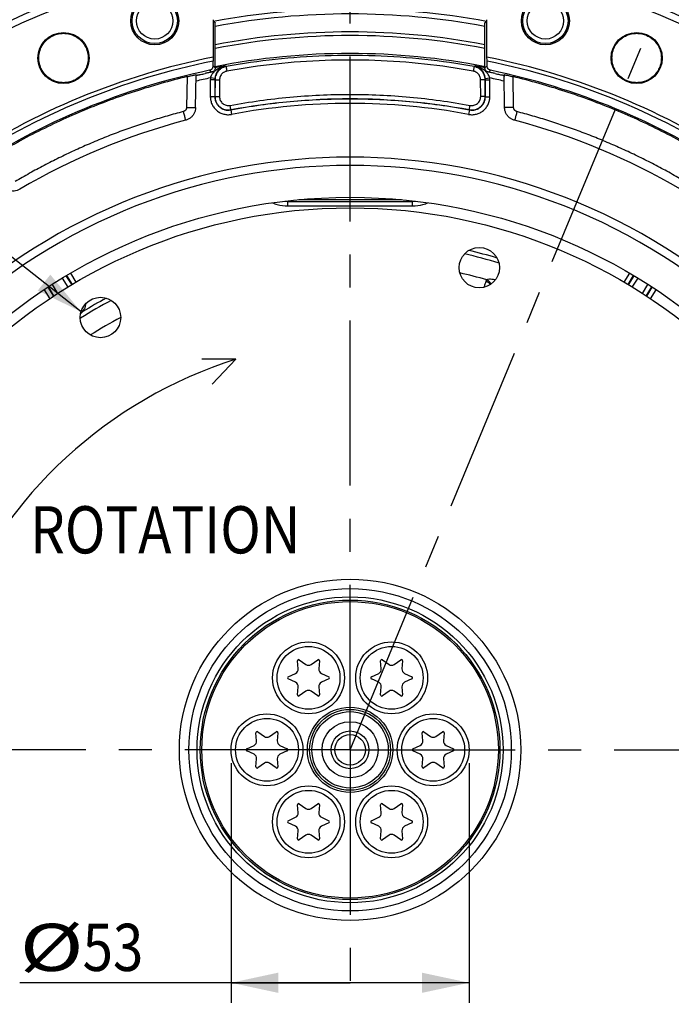
# Model space of a CAD drawing. Units: millimetres. Extents: x 0 to 1782, y 0 to 1260.
# Drawn here: x 1298 to 1443, y 767 to 986 of the extents above; entities that cross this region are included whole.
import ezdxf

# ---------------------------------------------------------------- set-up
doc = ezdxf.new("R2010")
doc.units = ezdxf.units.MM
doc.header["$LTSCALE"] = 98.01
doc.linetypes.add('CENTER', pattern=[0.6, 0.375, -0.075, 0.075, -0.075])
doc.layers.get('0').update_dxf_attribs({"linetype": 'CONTINUOUS'})
doc.layers.add('DEFAULT_1', color=7, linetype='CENTER')
doc.styles.get("Standard").update_dxf_attribs({"font": 'txt', "width": 0.85})
doc.styles.add('TEXTSTYLE_2', font='txt', dxfattribs={"width": 0.6})
doc.dimstyles.new('DIMSTYLE_3', dxfattribs={"dimtxt": 10.5, "dimasz": 10.5, "dimexe": 0.18, "dimexo": 0.0625, "dimgap": 0.09, "dimtad": 1, "dimdec": 4, "dimdsep": 46, "dimtxsty": 'Standard', "dimblk": '_FILLED', "dimblk1": '_FILLED', "dimblk2": '_FILLED', "dimcen": 0.09, "dimclrt": 5, "dimadec": 0, "dimazin": 0, "dimtp": 0.0001, "dimtm": 0.0001, "dimtfac": 1, "dimtdec": 4, "dimtofl": 0, "dimtmove": 0, "dimatfit": 3, "dimldrblk": '_FILLED', "dimfxl": 0, "dimtolj": 1, "dimarcsym": 0})
doc.dimstyles.new('DIMSTYLE_7', dxfattribs={"dimtxt": 10.5, "dimasz": 10.5, "dimexe": 0.18, "dimexo": 0.0625, "dimgap": 0.09, "dimtad": 1, "dimtih": 1, "dimtoh": 1, "dimdec": 4, "dimdsep": 46, "dimtxsty": 'Standard', "dimblk": '_FILLED', "dimblk1": '_FILLED', "dimblk2": '_FILLED', "dimcen": 0.09, "dimclrt": 5, "dimadec": 0, "dimazin": 0, "dimtol": 1, "dimtm": 0.127, "dimtfac": 0.6, "dimtdec": 4, "dimtofl": 0, "dimtmove": 0, "dimatfit": 3, "dimldrblk": '_FILLED', "dimfxl": 0, "dimtolj": 1, "dimarcsym": 0})

# ---------------------------------------------------------------- blocks, each defined once
blk = doc.blocks.new('_FILLED')
at = {"color": 0, "linetype": 'ByBlock'}
blk.add_solid([(0, 0), (-1, 0.214), (-1, -0.214)], dxfattribs=at)
blk = doc.blocks.new('*D8')
at = {"color": 2, "linetype": 'Continuous'}
for p, q in [((1197.01, 974.95), (1197.01, 1107.21)), ((1546.01, 974.95), (1546.01, 1107.21)), ((1197.01, 1102.71), (1371.51, 1102.71)), ((1546.01, 1102.71), (1371.51, 1102.71))]:
    blk.add_line(p, q, dxfattribs=at)
at = {"color": 2, "linetype": 'Continuous', "xscale": 10.5, "yscale": 10.5, "zscale": 10.5, "rotation": 180}
blk.add_blockref('_FILLED', (1197.01, 1102.71), dxfattribs=at)
at = {"color": 2, "linetype": 'Continuous', "xscale": 10.5, "yscale": 10.5, "zscale": 10.5}
blk.add_blockref('_FILLED', (1546.01, 1102.71), dxfattribs=at)
at = {"color": 5, "linetype": 'Continuous', "width": 0.85}
blk.add_text('349', height=10.5, dxfattribs=at).set_placement((1357.54, 1105.34))
blk = doc.blocks.new('*D9')
at = {"color": 2, "linetype": 'Continuous'}
for p, q in [((1374.51, 1036.29), (1641.36, 1036.29)), ((1636.86, 1036.29), (1636.86, 849.79)), ((1636.86, 663.29), (1636.86, 849.79)), ((1515.51, 663.29), (1641.36, 663.29))]:
    blk.add_line(p, q, dxfattribs=at)
at = {"color": 2, "linetype": 'Continuous', "xscale": 10.5, "yscale": 10.5, "zscale": 10.5}
for p, rotation in [((1636.86, 1036.29), 90), ((1636.86, 663.29), 270)]:
    blk.add_blockref('_FILLED', p, dxfattribs=dict(at, rotation=rotation))
at = {"color": 5, "linetype": 'Continuous', "width": 0.85}
blk.add_text('373', height=10.5, rotation=90, dxfattribs=at).set_placement((1634.24, 815.33))
blk = doc.blocks.new('*D31')
at = {"color": 2, "linetype": 'Continuous'}
for p, q in [((1345.01, 820.29), (1345.01, 766.93)), ((1398.01, 820.29), (1398.01, 766.93)), ((1371.51, 771.43), (1297.97, 771.43)), ((1345.01, 771.43), (1371.51, 771.43)), ((1398.01, 771.43), (1371.51, 771.43))]:
    blk.add_line(p, q, dxfattribs=at)
at = {"color": 2, "linetype": 'Continuous', "xscale": 10.5, "yscale": 10.5, "zscale": 10.5, "rotation": 180}
blk.add_blockref('_FILLED', (1345.01, 771.43), dxfattribs=at)
at = {"color": 2, "linetype": 'Continuous', "xscale": 10.5, "yscale": 10.5, "zscale": 10.5}
blk.add_blockref('_FILLED', (1398.01, 771.43), dxfattribs=at)
at = {"color": 5, "linetype": 'Continuous'}
for s, width, p in [('%%c', 1.333333, (1297.97, 774.06)), ('53', 0.85, (1311.97, 774.06))]:
    blk.add_text(s, height=10.5, dxfattribs=dict(at, width=width)).set_placement(p)
blk = doc.blocks.new('*D36')
at = {"color": 2, "linetype": 'Continuous'}
for p, q in [((1148.98, 864.88), (1024.62, 864.88)), ((1154.38, 864.88), (1148.98, 864.88)), ((1217.15, 852.85), (1154.38, 864.88))]:
    blk.add_line(p, q, dxfattribs=at)
at = {"color": 2, "linetype": 'Continuous', "xscale": 10.5, "yscale": 10.5, "zscale": 10.5, "rotation": 349.156471}
blk.add_blockref('_FILLED', (1217.15, 852.85), dxfattribs=at)
at = {"color": 5, "linetype": 'Continuous', "style": 'TEXTSTYLE_2', "width": 0.6}
for s, p in [(' 0', (1113.7, 876.43)), ('-0,127', (1113.7, 868.03))]:
    blk.add_text(s, height=6.3, dxfattribs=at).set_placement(p)
at = {"color": 5, "linetype": 'Continuous'}
for s, width, p in [('%%c', 1.333333, (1037.22, 870.13)), ('314,325', 0.85, (1051.22, 870.13))]:
    blk.add_text(s, height=10.5, dxfattribs=dict(at, width=width)).set_placement(p)

msp = doc.modelspace()

# ---------------------------------------------------------------- linework, layer by layer
at = {"color": 2, "linetype": 'Continuous'}
msp.add_line((1311.62731, 920.7916), (1168.44688, 1033.85983), dxfattribs=at)
at = {"color": 7, "linetype": 'Continuous'}
for p, q in [((1341.11142, 977.48183), (1341.11396, 985.81937)), ((1341.50753, 975.12636), (1341.50753, 985.10944)), ((1401.50753, 975.12636), (1401.50753, 985.10944)), ((1401.90109, 985.81937), (1401.90363, 977.48183)), ((1341.01482, 975.52823), (1341.01514, 976.57993)), ((1402.00023, 975.52823), (1401.99991, 976.57993)), ((1337.11896, 966.27575), (1337.24641, 973.57736)), ((1405.89609, 966.27575), (1405.76864, 973.57736)), ((1309.71375, 926.87882), (1308.46224, 928.88165)), ((1434.55281, 928.88165), (1433.3013, 926.87882)), ((1304.23557, 926.243), (1305.4852, 924.24316)), ((1437.52985, 924.24316), (1438.77948, 926.243)), ((1346.09061, 910.22656), (1338.50502, 910.23595)), ((1346.09061, 910.22656), (1340.7836, 904.68939)), ((1359.96249, 841.29555), (1359.80425, 843.10424)), ((1360.1967, 843.33082), (1361.68395, 842.28944)), ((1362.8311, 842.28944), (1364.31836, 843.33082)), ((1364.7108, 843.10424), (1364.55256, 841.29555)), ((1378.46249, 841.29555), (1378.30425, 843.10424)), ((1378.6967, 843.33082), (1380.18395, 842.28944)), ((1381.3311, 842.28944), (1382.81836, 843.33082)), ((1383.2108, 843.10424), (1383.05256, 841.29555)), ((1357.74342, 839.53478), (1359.38892, 840.30209)), ((1365.12614, 840.30209), (1366.77163, 839.53478)), ((1376.24342, 839.53478), (1377.88892, 840.30209)), ((1383.62614, 840.30209), (1385.27163, 839.53478)), ((1359.38892, 838.31432), (1357.74342, 839.08163)), ((1359.80425, 835.51216), (1359.96249, 837.32086)), ((1364.55256, 837.32086), (1364.7108, 835.51216)), ((1366.77163, 839.08163), (1365.12614, 838.31432)), ((1377.88892, 838.31432), (1376.24342, 839.08163)), ((1378.30425, 835.51216), (1378.46249, 837.32086)), ((1383.05256, 837.32086), (1383.2108, 835.51216)), ((1385.27163, 839.08163), (1383.62614, 838.31432)), ((1361.68395, 836.32697), (1360.1967, 835.28559)), ((1364.31836, 835.28559), (1362.8311, 836.32697)), ((1380.18395, 836.32697), (1378.6967, 835.28559)), ((1382.81836, 835.28559), (1381.3311, 836.32697)), ((1350.71249, 825.27408), (1350.55425, 827.08277)), ((1350.9467, 827.30935), (1352.43395, 826.26797)), ((1353.5811, 826.26797), (1355.06836, 827.30935)), ((1355.4608, 827.08277), (1355.30256, 825.27408)), ((1387.71249, 825.27408), (1387.55425, 827.08277)), ((1387.9467, 827.30935), (1389.43395, 826.26797)), ((1390.5811, 826.26797), (1392.06836, 827.30935)), ((1392.4608, 827.08277), (1392.30256, 825.27408)), ((1348.49342, 823.51331), (1350.13892, 824.28062)), ((1355.87614, 824.28062), (1357.52163, 823.51331)), ((1385.49342, 823.51331), (1387.13892, 824.28062)), ((1392.87614, 824.28062), (1394.52163, 823.51331)), ((1350.13892, 822.29285), (1348.49342, 823.06016)), ((1357.52163, 823.06016), (1355.87614, 822.29285)), ((1387.13892, 822.29285), (1385.49342, 823.06016)), ((1394.52163, 823.06016), (1392.87614, 822.29285)), ((1350.55425, 819.49069), (1350.71249, 821.29939)), ((1352.43395, 820.3055), (1350.9467, 819.26412)), ((1355.06836, 819.26412), (1353.5811, 820.3055)), ((1355.30256, 821.29939), (1355.4608, 819.49069)), ((1387.55425, 819.49069), (1387.71249, 821.29939)), ((1389.43395, 820.3055), (1387.9467, 819.26412)), ((1392.06836, 819.26412), (1390.5811, 820.3055)), ((1392.30256, 821.29939), (1392.4608, 819.49069)), ((1359.96249, 809.25261), (1359.80425, 811.06131)), ((1360.1967, 811.28788), (1361.68395, 810.2465)), ((1362.8311, 810.2465), (1364.31836, 811.28788)), ((1364.7108, 811.06131), (1364.55256, 809.25261)), ((1378.46249, 809.25261), (1378.30425, 811.06131)), ((1378.6967, 811.28788), (1380.18395, 810.2465)), ((1381.3311, 810.2465), (1382.81836, 811.28788)), ((1383.2108, 811.06131), (1383.05256, 809.25261)), ((1357.74342, 807.49184), (1359.38892, 808.25915)), ((1359.38892, 806.27138), (1357.74342, 807.03869)), ((1365.12614, 808.25915), (1366.77163, 807.49184)), ((1366.77163, 807.03869), (1365.12614, 806.27138)), ((1376.24342, 807.49184), (1377.88892, 808.25915)), ((1377.88892, 806.27138), (1376.24342, 807.03869)), ((1383.62614, 808.25915), (1385.27163, 807.49184)), ((1385.27163, 807.03869), (1383.62614, 806.27138)), ((1359.80425, 803.46922), (1359.96249, 805.27792)), ((1364.55256, 805.27792), (1364.7108, 803.46922)), ((1378.30425, 803.46922), (1378.46249, 805.27792)), ((1383.05256, 805.27792), (1383.2108, 803.46922)), ((1361.68395, 804.28403), (1360.1967, 803.24265)), ((1364.31836, 803.24265), (1362.8311, 804.28403)), ((1380.18395, 804.28403), (1378.6967, 803.24265)), ((1382.81836, 803.24265), (1381.3311, 804.28403))]:
    msp.add_line(p, q, dxfattribs=at)
at = {"color": 9, "linetype": 'Continuous'}
for p, q in [((1335.23911, 973.14139), (1335.11985, 966.30907)), ((1340.40134, 972.45461), (1340.40134, 968.6687)), ((1341.39997, 972.45461), (1340.40134, 972.45461)), ((1341.41441, 972.75096), (1340.42087, 972.8495)), ((1341.39997, 972.45464), (1341.39997, 968.6687)), ((1341.39997, 972.45464), (1341.44311, 972.4186)), ((1341.44311, 972.4186), (1341.43972, 968.71654)), ((1342.44174, 972.40115), (1342.43835, 968.69909)), ((1400.5767, 968.69909), (1400.57331, 972.40115)), ((1401.57194, 972.4186), (1401.61508, 972.45464)), ((1401.57533, 968.71654), (1401.57194, 972.4186)), ((1401.60066, 972.75096), (1402.59418, 972.8495)), ((1401.61508, 968.6687), (1401.61508, 972.45464)), ((1401.61508, 972.45461), (1402.61371, 972.45461)), ((1402.61371, 968.6687), (1402.61371, 972.45461)), ((1407.8952, 966.30907), (1407.77594, 973.14139)), ((1341.39997, 968.6687), (1340.40134, 968.6687)), ((1341.39997, 968.6687), (1341.43972, 968.71654)), ((1401.57533, 968.71654), (1401.61508, 968.6687)), ((1401.61508, 968.6687), (1402.61371, 968.6687)), ((1344.94502, 965.72357), (1344.98213, 965.7691)), ((1344.94508, 965.72358), (1345.12815, 964.74188)), ((1398.06997, 965.72358), (1397.8869, 964.74188)), ((1398.03294, 965.76909), (1398.07003, 965.72357)), ((1357.62689, 944.37815), (1357.62689, 945.378)), ((1357.62689, 945.378), (1385.38925, 945.378)), ((1382.93778, 945.74577), (1360.07728, 945.74577)), ((1385.38816, 944.37815), (1385.38816, 945.378)), ((1357.62689, 944.37815), (1385.38816, 944.37815)), ((1310.56819, 927.39844), (1309.32009, 929.39582)), ((1433.69496, 929.39582), (1432.44686, 927.39844)), ((1308.75904, 926.29821), (1307.46465, 928.28372)), ((1309.62863, 926.82705), (1308.33785, 928.8071)), ((1434.6772, 928.8071), (1433.38642, 926.82705)), ((1435.55034, 928.28376), (1434.256, 926.29822)), ((1303.3935, 925.70007), (1304.65397, 923.68444)), ((1304.35746, 926.32159), (1305.56805, 924.29886)), ((1305.21288, 926.87314), (1306.41347, 924.86712)), ((1436.60156, 924.86712), (1437.80211, 926.87317)), ((1437.447, 924.29886), (1438.65759, 926.32159)), ((1438.36109, 923.68444), (1439.62155, 925.70007)), ((1312.04252, 920.86105), (1311.73149, 921.09152))]:
    msp.add_line(p, q, dxfattribs=at)
at = {"color": 7, "linetype": 'Continuous'}
for centre, radius in [((1371.50753, 823.28673), 177.5), ((1328.02593, 985.56227), 5.34065), ((1414.98913, 985.56227), 5.34065), ((1307.71802, 977.28821), 5.68328), ((1435.29703, 977.28821), 5.68328), ((1371.50753, 823.28673), 123), ((1371.50753, 823.28673), 120.65), ((1400.26879, 930.62524), 4.5), ((1315.94503, 919.52381), 4.5), ((1371.50753, 823.28673), 33), ((1362.25753, 839.3082), 8), ((1380.75753, 839.3082), 8), ((1353.00753, 823.28673), 8), ((1371.50753, 823.28673), 9.5), ((1371.50753, 823.28673), 9), ((1390.00753, 823.28673), 8), ((1371.50753, 823.28673), 6.25), ((1371.50753, 823.28673), 4.2), ((1371.50753, 823.28673), 3.4), ((1362.25753, 807.26526), 8), ((1380.75753, 807.26526), 8)]:
    msp.add_circle(centre, radius, dxfattribs=at)
at = {"color": 9, "linetype": 'Continuous'}
for centre, radius in [((1328.02593, 985.56227), 5.04966), ((1328.02593, 985.56227), 4.05103), ((1414.98913, 985.56227), 5.04966), ((1414.98913, 985.56227), 4.05103), ((1371.50753, 823.28673), 38), ((1371.50753, 823.28673), 35.87868), ((1371.50753, 823.28673), 34.05025), ((1371.50753, 823.28673), 33.34315), ((1362.25753, 839.3082), 7), ((1380.75753, 839.3082), 7), ((1371.50753, 823.28673), 8.49997), ((1353.00753, 823.28673), 7), ((1390.00753, 823.28673), 7), ((1362.25753, 807.26526), 7), ((1380.75753, 807.26526), 7)]:
    msp.add_circle(centre, radius, dxfattribs=at)
at = {"color": 7, "linetype": 'Continuous'}
for centre, radius, start, end in [((1371.50753, 823.28673), 179, 227.5393211, 222.4604675), ((1371.50753, 823.28673), 157.1625, 101.1775445, 123.8197442), ((1371.50753, 823.28673), 156.29647, 101.2501701, 123.7471325), ((1371.50753, 823.28673), 157.1625, 56.1802558, 78.8224555), ((1371.50753, 823.28673), 156.29647, 56.2528675, 78.7498299), ((1371.50753, 823.28673), 154.46509, 101.6872937, 123.3100256), ((1371.50753, 823.28673), 154.46509, 56.6899744, 78.3127063), ((1371.50753, 823.28673), 144.84278, 104.6491287, 120.506343), ((1371.50753, 823.28673), 144.84278, 59.493657, 75.3508713), ((1376.31595, 814.47652), 100.40738, 107.5193018, 157.7256214), ((1360.0533, 843.12603), 0.25, 55, 185), ((1362.25753, 843.10859), 1, 235, 305), ((1364.46175, 843.12603), 0.25, 355, 125), ((1378.5533, 843.12603), 0.25, 55, 185), ((1380.75753, 843.10859), 1, 235, 305), ((1382.96175, 843.12603), 0.25, 355, 125), ((1357.84908, 839.3082), 0.25, 115, 245), ((1358.9663, 841.2084), 1, 295, 5), ((1365.54875, 841.2084), 1, 175, 245), ((1366.66598, 839.3082), 0.25, 295, 65), ((1376.34908, 839.3082), 0.25, 115, 245), ((1377.4663, 841.2084), 1, 295, 5), ((1384.04875, 841.2084), 1, 175, 245), ((1385.16598, 839.3082), 0.25, 295, 65), ((1358.9663, 837.40801), 1, 355, 65), ((1365.54875, 837.40801), 1, 115, 185), ((1377.4663, 837.40801), 1, 355, 65), ((1384.04875, 837.40801), 1, 115, 185), ((1360.0533, 835.49038), 0.25, 175, 305), ((1362.25753, 835.50782), 1, 55, 125), ((1364.46175, 835.49038), 0.25, 235, 5), ((1378.5533, 835.49038), 0.25, 175, 305), ((1380.75753, 835.50782), 1, 55, 125), ((1382.96175, 835.49038), 0.25, 235, 5), ((1350.8033, 827.10456), 0.25, 55, 185), ((1355.21175, 827.10456), 0.25, 355, 125), ((1387.8033, 827.10456), 0.25, 55, 185), ((1392.21175, 827.10456), 0.25, 355, 125), ((1349.7163, 825.18693), 1, 295, 5), ((1353.00753, 827.08712), 1, 235, 305), ((1356.29875, 825.18693), 1, 175, 245), ((1386.7163, 825.18693), 1, 295, 5), ((1390.00753, 827.08712), 1, 235, 305), ((1393.29875, 825.18693), 1, 175, 245), ((1348.59908, 823.28673), 0.25, 115, 245), ((1349.7163, 821.38654), 1, 355, 65), ((1356.29875, 821.38654), 1, 115, 185), ((1357.41598, 823.28673), 0.25, 295, 65), ((1385.59908, 823.28673), 0.25, 115, 245), ((1386.7163, 821.38654), 1, 355, 65), ((1393.29875, 821.38654), 1, 115, 185), ((1394.41598, 823.28673), 0.25, 295, 65), ((1353.00753, 819.48635), 1, 55, 125), ((1390.00753, 819.48635), 1, 55, 125), ((1350.8033, 819.46891), 0.25, 175, 305), ((1355.21175, 819.46891), 0.25, 235, 5), ((1387.8033, 819.46891), 0.25, 175, 305), ((1392.21175, 819.46891), 0.25, 235, 5), ((1360.0533, 811.08309), 0.25, 55, 185), ((1364.46175, 811.08309), 0.25, 355, 125), ((1378.5533, 811.08309), 0.25, 55, 185), ((1382.96175, 811.08309), 0.25, 355, 125), ((1358.9663, 809.16546), 1, 295, 5), ((1362.25753, 811.06565), 1, 235, 305), ((1365.54875, 809.16546), 1, 175, 245), ((1377.4663, 809.16546), 1, 295, 5), ((1380.75753, 811.06565), 1, 235, 305), ((1384.04875, 809.16546), 1, 175, 245), ((1357.84908, 807.26526), 0.25, 115, 245), ((1366.66598, 807.26526), 0.25, 295, 65), ((1376.34908, 807.26526), 0.25, 115, 245), ((1385.16598, 807.26526), 0.25, 295, 65), ((1358.9663, 805.36507), 1, 355, 65), ((1362.25753, 803.46488), 1, 55, 125), ((1365.54875, 805.36507), 1, 115, 185), ((1377.4663, 805.36507), 1, 355, 65), ((1380.75753, 803.46488), 1, 55, 125), ((1384.04875, 805.36507), 1, 115, 185), ((1360.0533, 803.44744), 0.25, 175, 305), ((1364.46175, 803.44744), 0.25, 235, 5), ((1378.5533, 803.44744), 0.25, 175, 305), ((1382.96175, 803.44744), 0.25, 235, 5)]:
    msp.add_arc(centre, radius, start, end, dxfattribs=at)
at = {"color": 9, "linetype": 'Continuous'}
for radius, start, end in [(164.94855, 79.3908426, 100.6091574), (163.81184, 79.4474493, 100.5525507), (159.00336, 79.1244745, 100.8755253), (159.81245, 79.1802074, 100.8197927), (155.00885, 78.8238683, 101.1761314), (154.75655, 100.3481694, 101.1780802), (154.75655, 78.8219191, 79.6518306), (152.75929, 101.7417225, 102.9702412), (152.75929, 77.0297588, 78.2582777), (144.89244, 79.4364704, 100.5635297), (143.8938, 79.4364917, 100.5635083), (131.9293, 46.6322704, 133.3677296), (130.08641, 46.2850002, 133.7149998), (114.2665, 73.3511047, 76.6410017), (113.2962, 72.9818057, 77.0149462), (108.94505, 73.7949836, 77.0428631), (113.2962, 117.9816846, 121.9702295), (114.2665, 118.3572564, 121.3595124), (108.94505, 117.9495023, 122.0435311)]:
    msp.add_arc((1371.50753, 823.28673), radius, start, end, dxfattribs=at)
at = {"color": 7, "linetype": 'Continuous'}
for points, start_tangent, end_tangent in [([(1341.1391, 985.41564), (1341.12198, 985.59999), (1341.11396, 985.81937)], (-0.769353271, 0.638823563), (-0.029564684, 0.999562869)), ([(1341.1391, 985.41564), (1341.26206, 985.31352), (1341.38486, 985.21145), (1341.44856, 985.15848)], (0.769353271, -0.638823562), (0.768854783, -0.63942343)), ([(1341.44856, 985.15848), (1341.47753, 985.13439)], (0.768854782, -0.639423431), (0.768808005, -0.639479673)), ([(1341.47753, 985.13439), (1341.50753, 985.10944)], (0.768808004, -0.639479674), (0.768759553, -0.639537919)), ([(1401.50753, 985.10944), (1401.56649, 985.15848)], (0.768759551, 0.639537921), (0.768854783, 0.63942343)), ([(1401.56649, 985.15848), (1401.63019, 985.21145), (1401.753, 985.31352), (1401.83495, 985.38159)], (0.768854783, 0.63942343), (0.769287353, 0.638902942)), ([(1401.90109, 985.81937), (1401.89307, 985.59999), (1401.87595, 985.41564)], (-0.029564684, -0.999562869), (-0.769353271, -0.638823563)), ([(1303.8322, 973.40239), (1303.10895, 974.2951), (1302.58642, 975.32039), (1302.28937, 976.42848), (1302.22906, 977.57901), (1302.40832, 978.71093), (1302.82152, 979.78721), (1303.4454, 980.74777), (1304.2608, 981.56305), (1305.22139, 982.18674), (1306.2976, 982.59976), (1307.42936, 982.77888), (1308.57972, 982.7185), (1309.68763, 982.42145), (1310.71283, 981.89895), (1311.60553, 981.17572)], (-0.707259072, 0.706954458), (0.706954392, -0.707259137)), ([(1429.80045, 977.28821), (1429.92021, 978.43102), (1430.27568, 979.5256), (1430.84914, 980.51923), (1431.62, 981.37544), (1432.54707, 982.0491), (1433.60021, 982.518), (1434.7205, 982.75614), (1435.87355, 982.75614), (1436.99384, 982.518), (1438.04698, 982.0491), (1438.97406, 981.37544), (1439.74491, 980.51923), (1440.31837, 979.5256), (1440.67384, 978.43102), (1440.7936, 977.28821)], (-0.000304679, 0.999999954), (-0.000304679, -0.999999954)), ([(1311.60553, 981.17572), (1312.32822, 980.28296), (1312.85026, 979.25775), (1313.1469, 978.14988), (1313.20693, 976.99964), (1313.02752, 975.86806), (1312.6143, 974.79213), (1311.99054, 973.83186), (1311.17536, 973.01682), (1310.21506, 972.39325), (1309.1392, 971.98022), (1308.00778, 971.80096), (1306.85773, 971.86106), (1305.75003, 972.15771), (1304.72493, 972.67971), (1303.8322, 973.40239)], (0.706954392, -0.707259137), (-0.707259072, 0.706954458)), ([(1341.01482, 975.52823), (1340.91254, 975.08798), (1340.62698, 974.73787), (1340.21751, 974.54942)], (-0.000304679, -0.999999954), (-0.979267758, -0.202570131)), ([(1341.04159, 977.46805), (1341.03277, 977.17169), (1341.02395, 976.87565), (1341.01514, 976.57993)], (-0.029776457, -0.999556583), (-0.029767946, -0.999556836)), ([(1401.99991, 976.57993), (1401.9911, 976.87565), (1401.98229, 977.17169), (1401.97346, 977.46805)], (-0.029767946, 0.999556836), (-0.029776457, 0.999556583)), ([(1402.79754, 974.54942), (1402.387, 974.73869), (1402.10194, 975.08914), (1402.00023, 975.52823)], (-0.979267758, 0.202570131), (-0.000304679, 0.999999954)), ([(1440.7936, 977.28821), (1440.67324, 976.14591), (1440.31737, 975.05193), (1439.74373, 974.05892), (1438.97289, 973.20328), (1438.04601, 972.53012), (1436.9932, 972.06157), (1435.87332, 971.82361), (1434.72073, 971.82361), (1433.60085, 972.06157), (1432.54805, 972.53012), (1431.62117, 973.20328), (1430.85033, 974.05892), (1430.27668, 975.05193), (1429.92082, 976.14591), (1429.80045, 977.28821)], (-0.000304679, -0.999999954), (-0.000304679, 0.999999954)), ([(1335.23911, 973.14139), (1335.76354, 973.26614), (1336.25346, 973.37843), (1336.66497, 973.46882), (1336.98029, 973.53426), (1337.24641, 973.57736)], (0.971922249, 0.235302236), (-0.017452406, -0.999847695)), ([(1337.23947, 973.1795), (1337.25108, 973.4321)], (0.017452406, 0.999847695), (0.084387555, 0.996433009)), ([(1337.2439, 973.43351), (1337.51001, 973.47618), (1337.70643, 973.52756)], (-0.017452406, -0.999847695), (0.992088074, 0.125543829)), ([(1337.70643, 973.52756), (1337.8245, 973.53968), (1338.09033, 973.59107)], (0.992088074, 0.125543829), (0.973446506, 0.228914614)), ([(1338.09033, 973.59107), (1338.23657, 973.62579), (1338.72694, 973.72985), (1339.25072, 973.84183)], (0.973446506, 0.228914614), (0.977795693, 0.20956045)), ([(1340.70798, 974.14678), (1339.97899, 973.99607), (1339.25072, 973.84183)], (-0.979776868, -0.200093202), (-0.977795693, -0.20956045)), ([(1341.50753, 975.12636), (1341.47048, 974.85664), (1341.36019, 974.60383), (1341.18882, 974.39432), (1340.96383, 974.23657), (1340.70798, 974.14678)], (0, -1), (-0.979776868, -0.200093202)), ([(1402.30707, 974.14678), (1402.05044, 974.23697), (1401.82494, 974.39552), (1401.65398, 974.60528), (1401.54439, 974.85727), (1401.50753, 975.12636)], (-0.979776868, 0.200093202), (0, 1)), ([(1403.76433, 973.84183), (1403.03607, 973.99607), (1402.30707, 974.14678)], (-0.977795693, 0.20956045), (-0.979776868, 0.200093202)), ([(1403.76433, 973.84183), (1404.28786, 973.72991), (1404.7775, 973.626), (1405.18904, 973.53999), (1405.50464, 973.47626), (1405.77115, 973.43351)], (0.977795693, -0.20956045), (-0.017452406, 0.999847695)), ([(1405.76397, 973.43209), (1405.7715, 973.3147)], (0.084384054, -0.996433305), (0.045795962, -0.998950815)), ([(1405.76864, 973.57736), (1406.02553, 973.53609), (1406.33614, 973.4718), (1406.74951, 973.38114), (1407.24465, 973.26775), (1407.77594, 973.14139)], (-0.017452406, 0.999847695), (0.971922249, -0.235302236)), ([(1405.7715, 973.3147), (1405.77558, 973.1795)], (0.045795962, -0.998950815), (0.017452407, -0.999847695)), ([(1335.23911, 973.14139), (1323.65951, 969.85438), (1312.36769, 965.67211), (1301.43669, 960.62107), (1290.9368, 954.73424)], (-0.971922249, -0.235302236), (-0.85250032, -0.522726701)), ([(1452.07825, 954.73424), (1441.57836, 960.62107), (1430.64736, 965.67211), (1419.35554, 969.85438), (1407.77594, 973.14139)], (-0.85250032, 0.522726701), (-0.971922249, 0.235302236)), ([(1337.1142, 966.15139), (1337.03897, 965.63712), (1336.82007, 965.01999), (1336.47661, 964.46978), (1336.02359, 964.00656), (1335.47731, 963.64912), (1334.87693, 963.42106)], (-0.058944153, -0.998261282), (-0.967492676, -0.252899035)), ([(1337.11896, 966.27575), (1337.1142, 966.15139)], (-0.017452407, -0.999847695), (-0.058944153, -0.998261282)), ([(1405.90085, 966.15138), (1405.89609, 966.27575)], (-0.05894568, 0.998261192), (-0.017452406, 0.999847695)), ([(1408.13812, 963.42106), (1407.53774, 963.64912), (1406.99146, 964.00656), (1406.53844, 964.46978), (1406.19498, 965.01999), (1405.97609, 965.63712), (1405.90085, 966.15138)], (-0.967492676, 0.252899035), (-0.05894568, 0.998261192)), ([(1297.98044, 948.07936), (1297.37975, 947.80941), (1296.726, 947.67633), (1296.06586, 947.69006), (1295.42834, 947.84634), (1294.84015, 948.13713), (1294.46144, 948.42352)], (-0.861572967, -0.507633748), (-0.747672823, 0.664067277))]:
    msp.add_spline(points, degree=3, dxfattribs=dict(at, start_tangent=start_tangent, end_tangent=end_tangent))
at = {"color": 9, "linetype": 'Continuous'}
for points, start_tangent, end_tangent in [([(1399.10926, 975.36483), (1388.16238, 976.94797), (1377.07473, 977.74689), (1365.94006, 977.74688), (1354.85249, 976.94795), (1343.90579, 975.36483)], (-0.983954666, 0.178418654), (-0.983954675, -0.178418603)), ([(1341.50753, 975.12636), (1341.3432, 975.26051), (1341.17897, 975.39446), (1341.01482, 975.52823)], (-0.774511596, 0.632559711), (-0.775329512, 0.631556924)), ([(1343.70871, 975.52607), (1343.17809, 975.3359), (1342.72516, 975.06747), (1342.34461, 974.74249), (1342.03115, 974.37481), (1341.78342, 973.97788), (1341.71518, 973.84125)], (-0.970672906, -0.240404055), (-0.426003147, -0.90472168)), ([(1343.90579, 975.36483), (1343.33408, 975.20081), (1342.8062, 974.92746), (1342.34263, 974.55551), (1341.96159, 974.09959), (1341.8556, 973.93195)], (-0.983805789, -0.179237745), (-0.506158924, -0.862440226)), ([(1343.70871, 975.52607), (1342.98824, 975.31847), (1342.36417, 975.04442), (1341.99918, 974.83484)], (-0.977621167, -0.210373132), (-0.845050637, -0.534686282)), ([(1343.70871, 975.52607), (1343.80724, 975.44548), (1343.90579, 975.36483)], (0.774126827, -0.633030533), (0.773797881, -0.633432584)), ([(1343.9058, 975.36479), (1343.94201, 975.15519), (1343.98128, 974.93497), (1344.03018, 974.66303), (1344.08412, 974.3648)], (0.119732505, -0.992806188), (0.178471675, -0.98394505)), ([(1398.93093, 974.3648), (1388.05627, 975.93754), (1377.03996, 976.73141), (1365.97485, 976.7314), (1354.95859, 975.93752), (1344.08412, 974.3648)], (-0.983955106, 0.178416224), (-0.983955125, -0.178416122)), ([(1399.10925, 975.36478), (1399.07304, 975.15519), (1399.03377, 974.93497), (1398.98487, 974.66303), (1398.93093, 974.3648)], (-0.119735096, -0.992805876), (-0.178471515, -0.983945079)), ([(1399.10926, 975.36483), (1399.20782, 975.44549), (1399.30634, 975.52607)], (0.773797881, 0.633432584), (0.774126827, 0.633030533)), ([(1401.15945, 973.93195), (1401.05346, 974.09959), (1400.67242, 974.55551), (1400.20885, 974.92746), (1399.68098, 975.20081), (1399.10926, 975.36483)], (-0.506158923, 0.862440226), (-0.983805784, 0.179237776)), ([(1401.29987, 973.84125), (1401.23163, 973.97788), (1400.9839, 974.37481), (1400.67044, 974.74249), (1400.28989, 975.06747), (1399.83696, 975.3359), (1399.30634, 975.52607)], (-0.426003973, 0.904721291), (-0.970672849, 0.240404286)), ([(1401.01586, 974.83485), (1400.65088, 975.04442), (1400.02681, 975.31847), (1399.30634, 975.52607)], (-0.845050861, 0.534685929), (-0.977621133, 0.210373288)), ([(1401.50753, 975.12636), (1401.67185, 975.26051), (1401.83608, 975.39446), (1402.00023, 975.52823)], (0.774511596, 0.632559711), (0.775329512, 0.631556924)), ([(1340.70798, 974.14678), (1340.54441, 974.28118), (1340.38092, 974.41539), (1340.21751, 974.54942)], (-0.772502839, 0.63501131), (-0.773331899, 0.634001399)), ([(1340.59832, 973.34381), (1340.54125, 973.21661), (1340.42099, 972.84986)], (-0.432908689, -0.901437778), (-0.23217938, -0.972672985)), ([(1340.91684, 973.86138), (1340.73936, 973.60208), (1340.59832, 973.34381)], (-0.604039209, -0.7969546), (-0.432908689, -0.901437778)), ([(1341.68674, 974.61903), (1341.38316, 974.36799), (1341.01945, 973.99021), (1340.91684, 973.86138)], (-0.798648576, -0.601797683), (-0.604039209, -0.7969546)), ([(1341.71518, 973.84125), (1341.59993, 973.56473), (1341.47844, 973.14987), (1341.41441, 972.75096)], (-0.426003147, -0.90472168), (-0.098079527, -0.99517858)), ([(1341.8556, 973.93195), (1341.67795, 973.57755), (1341.50284, 973.00994), (1341.44311, 972.4186)], (-0.506158924, -0.862440226), (-0.001369525, -0.999999062)), ([(1341.75102, 974.66658), (1341.68674, 974.61903)], (-0.80916082, -0.587587243), (-0.798648577, -0.601797683)), ([(1341.99918, 974.83484), (1341.8312, 974.7235), (1341.75102, 974.66658)], (-0.845050637, -0.534686282), (-0.809160819, -0.587587243)), ([(1344.08412, 974.3648), (1343.703, 974.25582), (1343.35086, 974.07388), (1343.04144, 973.82596), (1342.78704, 973.52174), (1342.59795, 973.1736), (1342.48136, 972.79523), (1342.44174, 972.40115)], (-0.983948957, -0.178450133), (-0.000904471, -0.999999591)), ([(1400.57331, 972.40115), (1400.53369, 972.79523), (1400.4171, 973.1736), (1400.22802, 973.52174), (1399.97361, 973.82596), (1399.66419, 974.07388), (1399.31205, 974.25582), (1398.93093, 974.3648)], (-0.000904463, 0.999999591), (-0.983948955, 0.178450144)), ([(1401.26403, 974.66658), (1401.18385, 974.7235), (1401.01586, 974.83485)], (-0.809160709, 0.587587395), (-0.845050861, 0.534685929)), ([(1401.57194, 972.4186), (1401.51221, 973.00994), (1401.3371, 973.57755), (1401.15945, 973.93195)], (-0.001369522, 0.999999062), (-0.506158923, 0.862440226)), ([(1401.32831, 974.61903), (1401.26403, 974.66658)], (-0.798648468, 0.601797827), (-0.809160709, 0.587587395)), ([(1401.60065, 972.75096), (1401.53661, 973.14988), (1401.41512, 973.56473), (1401.29987, 973.84125)], (-0.098081254, 0.99517841), (-0.426003973, 0.904721291)), ([(1401.88372, 974.11787), (1401.63189, 974.36799), (1401.32831, 974.61903)], (-0.676318654, 0.736609176), (-0.798648468, 0.601797827)), ([(1402.09821, 973.86138), (1401.9956, 973.99022), (1401.88372, 974.11787)], (-0.604039259, 0.796954561), (-0.676318654, 0.736609176)), ([(1402.59406, 972.84986), (1402.4738, 973.21662), (1402.27569, 973.60208), (1402.09821, 973.86138)], (-0.23218011, 0.972672811), (-0.604039259, 0.796954561)), ([(1402.30707, 974.14678), (1402.47065, 974.28118), (1402.63414, 974.41539), (1402.79754, 974.54942)], (0.772502839, 0.63501131), (0.7733319, 0.634001398)), ([(1340.4209, 972.84984), (1340.40622, 972.65217), (1340.40134, 972.45461)], (-0.098708276, -0.995116413), (0.000019515, -1)), ([(1341.41441, 972.75096), (1341.40352, 972.6029), (1341.39997, 972.45464)], (-0.09799109, -0.995187292), (0.00076493, -0.999999707)), ([(1341.44311, 972.4186), (1341.65158, 972.40863), (1341.87102, 972.40479), (1342.1427, 972.40222), (1342.44174, 972.40115)], (0.948499911, -0.316777396), (0.999999582, -0.000914502)), ([(1401.57194, 972.4186), (1401.36347, 972.40863), (1401.14402, 972.40479), (1400.87235, 972.40222), (1400.57331, 972.40115)], (-0.948500433, -0.316775833), (-0.999999582, -0.000914597)), ([(1401.61508, 972.45464), (1401.61153, 972.6029), (1401.60065, 972.75096)], (0.000764927, 0.999999707), (-0.09799109, 0.995187292)), ([(1402.61371, 972.45461), (1402.60884, 972.65217), (1402.59415, 972.84984)], (0.000019504, 1), (-0.098708277, 0.995116413)), ([(1344.79935, 966.73341), (1358.06851, 968.57986), (1371.4079, 969.20052), (1384.79042, 968.59423), (1398.2157, 966.73341)], (0.983077167, 0.183191932), (0.983079427, -0.183179801)), ([(1340.40134, 968.6687), (1340.497, 967.79836), (1340.77988, 966.96924), (1341.23531, 966.22348), (1341.84203, 965.59497), (1342.57104, 965.11368), (1343.38766, 964.80256), (1344.25441, 964.67638), (1345.12815, 964.74188)], (0.00000269, -1), (0.98304633, 0.183357339)), ([(1341.39997, 968.6687), (1341.47106, 968.01513), (1341.68272, 967.39271), (1342.02402, 966.83301), (1342.47897, 966.36149), (1343.02586, 966.00065), (1343.63866, 965.76768), (1344.28921, 965.67367), (1344.94502, 965.72357)], (-0.001093991, -0.999999402), (0.982849528, 0.18440934)), ([(1341.43972, 968.71654), (1341.6482, 968.70657), (1341.86765, 968.70274), (1342.13932, 968.70016), (1342.43835, 968.69909)], (0.948497369, -0.316785008), (0.999999582, -0.000914007)), ([(1341.43972, 968.71654), (1341.51183, 968.06358), (1341.72386, 967.44258), (1342.06556, 966.88293), (1342.52048, 966.41129), (1343.06693, 966.04997), (1343.67902, 965.8161), (1344.32758, 965.72091), (1344.98213, 965.7691)], (0.000520752, -0.999999864), (0.983291113, 0.182040072)), ([(1342.43835, 968.69909), (1342.48576, 968.26351), (1342.62657, 967.849), (1342.85403, 967.47537), (1343.15743, 967.1604), (1343.52205, 966.91937), (1343.93033, 966.76374), (1344.3629, 966.70074), (1344.79935, 966.73341)], (-0.000841153, -0.999999646), (0.9830835, 0.183157945)), ([(1344.98213, 965.76909), (1344.94296, 965.96959), (1344.90288, 966.18104), (1344.85354, 966.44347), (1344.79935, 966.73341)], (-0.242713683, 0.970097968), (-0.183240306, 0.983068151)), ([(1344.98213, 965.7691), (1358.15871, 967.60277), (1371.40679, 968.21935), (1384.69766, 967.61738), (1398.03294, 965.76909)], (0.983077475, 0.183190279), (0.983078597, -0.183184257)), ([(1397.8869, 964.74188), (1398.76064, 964.67638), (1399.62739, 964.80256), (1400.44401, 965.11368), (1401.17302, 965.59497), (1401.77974, 966.22348), (1402.23518, 966.96924), (1402.51805, 967.79835), (1402.61371, 968.6687)], (0.983046369, -0.183357129), (0.000002488, 1)), ([(1398.03294, 965.76909), (1398.68747, 965.72091), (1399.33603, 965.8161), (1399.94812, 966.04997), (1400.49458, 966.41129), (1400.94949, 966.88293), (1401.29119, 967.44258), (1401.50323, 968.06358), (1401.57533, 968.71654)], (0.983291658, -0.182037128), (0.000520768, 0.999999864)), ([(1398.03294, 965.76916), (1398.0721, 965.96965), (1398.11218, 966.18107), (1398.16151, 966.44349), (1398.2157, 966.73341)], (0.242731556, 0.970093496), (0.183239962, 0.983068216)), ([(1398.07003, 965.72357), (1398.72584, 965.67367), (1399.37639, 965.76768), (1399.98919, 966.00065), (1400.53608, 966.36149), (1400.99103, 966.83301), (1401.33233, 967.39271), (1401.54399, 968.01513), (1401.61508, 968.6687)], (0.982849539, -0.184409285), (-0.001094044, 0.999999402)), ([(1398.2157, 966.73341), (1398.65215, 966.70074), (1399.08472, 966.76374), (1399.493, 966.91937), (1399.85762, 967.1604), (1400.16102, 967.47537), (1400.38848, 967.849), (1400.52929, 968.26351), (1400.5767, 968.69909)], (0.983083492, -0.183157983), (-0.000841114, 0.999999646)), ([(1401.57533, 968.71654), (1401.36686, 968.70657), (1401.14742, 968.70274), (1400.87574, 968.70016), (1400.5767, 968.69909)], (-0.948499969, -0.316777221), (-0.999999582, -0.000914502)), ([(1334.37242, 965.35658), (1330.80822, 964.37617), (1327.26985, 963.3063), (1323.75956, 962.14764), (1320.27955, 960.90093), (1316.83204, 959.56695), (1313.4192, 958.14655), (1310.04321, 956.64063), (1306.7062, 955.05014), (1303.41028, 953.37609), (1300.15754, 951.61953), (1296.9502, 949.78166)], (-0.967451746, -0.253055565), (-0.861316992, -0.508067947)), ([(1335.11985, 966.30907), (1335.10814, 966.17267), (1335.07801, 966.03918), (1335.03003, 965.91103), (1334.96504, 965.79059), (1334.88435, 965.68022), (1334.7894, 965.58187), (1334.68193, 965.49738), (1334.56406, 965.42839), (1334.37242, 965.35658)], (-0.017443125, -0.999847857), (-0.967451246, -0.253057478)), ([(1334.37242, 965.35658), (1334.49778, 964.87856), (1334.61533, 964.4325), (1334.71774, 964.04618), (1334.79864, 963.74368), (1334.87739, 963.45912)], (0.253127888, -0.967432826), (0.333412131, -0.942781179)), ([(1335.11985, 966.30907), (1335.63731, 966.30123), (1336.11952, 966.2963), (1336.53363, 966.29462), (1336.85143, 966.2963), (1337.11954, 966.30907)], (0.999847788, -0.017447092), (0.017452406, 0.999847695)), ([(1407.8952, 966.30907), (1407.37774, 966.30123), (1406.89553, 966.2963), (1406.48142, 966.29462), (1406.16362, 966.2963), (1405.89551, 966.30907)], (-0.999847788, -0.017447092), (-0.017452406, 0.999847695)), ([(1408.64263, 965.35658), (1408.51316, 965.40011), (1408.39086, 965.46088), (1408.27797, 965.53777), (1408.17649, 965.62943), (1408.08847, 965.73403), (1408.01547, 965.84969), (1407.95884, 965.97431), (1407.9197, 966.10542), (1407.8952, 966.30907)], (-0.967451247, 0.253057475), (-0.017443117, 0.999847857)), ([(1408.64263, 965.35658), (1408.51727, 964.87856), (1408.39972, 964.4325), (1408.29731, 964.04618), (1408.21641, 963.74368), (1408.13766, 963.45912)], (-0.253127888, -0.967432826), (-0.333412137, -0.942781177)), ([(1446.06485, 949.78166), (1442.85752, 951.61952), (1439.60479, 953.37608), (1436.30887, 955.05014), (1432.97185, 956.64063), (1429.59585, 958.14655), (1426.18302, 959.56695), (1422.7355, 960.90093), (1419.25549, 962.14764), (1415.74519, 963.3063), (1412.20683, 964.37617), (1408.64263, 965.35658)], (-0.861317166, 0.508067653), (-0.967451746, 0.253055565)), ([(1354.22769, 945.04455), (1355.27459, 944.69088), (1357.62689, 944.37815)], (0.925951812, -0.377641685), (0.999999994, 0.000105645)), ([(1356.95661, 945.40621), (1357.62689, 945.378)], (0.99647041, -0.083944753), (0.999999994, 0.000113261)), ([(1357.82725, 945.50759), (1357.81662, 945.50059), (1357.62689, 945.378)], (-0.835012469, -0.550231021), (-0.844153771, -0.53610112)), ([(1385.18777, 945.50757), (1385.19843, 945.50059), (1385.38925, 945.378)], (0.83598413, -0.548753619), (0.844153794, -0.536101084)), ([(1385.38816, 944.37815), (1387.73122, 944.68836), (1388.78697, 945.04438)], (0.999999964, -0.000268228), (0.925976749, 0.377580534)), ([(1385.38925, 945.378), (1386.05952, 945.40625)], (0.999999992, -0.000127413), (0.996461202, 0.084053983)), ([(1401.75212, 927.63798), (1401.50721, 926.90889), (1401.28981, 926.24483)], (-0.325925007, -0.945395626), (-0.309157767, -0.951010765)), ([(1401.9115, 927.90312), (1401.82437, 927.79734), (1401.75212, 927.63798)], (-0.761813872, -0.647795974), (-0.326129997, -0.945324931)), ([(1401.75212, 927.63797), (1402.27882, 927.36678), (1402.66362, 926.93277), (1402.70859, 926.85045)], (0.957044155, -0.28994221), (0.450693328, -0.892678847)), ([(1403.83236, 927.88187), (1403.41878, 927.95586), (1402.76484, 928.02222), (1402.24705, 928.00379), (1401.91134, 927.90317)], (-0.979813009, 0.199916152), (-0.860280235, -0.509821456)), ([(1401.91157, 927.90309), (1402.54117, 927.48209), (1402.85964, 926.9464)], (0.943756802, -0.330640437), (0.329899845, -0.944015938)), ([(1311.56409, 920.45928), (1311.69348, 920.56042), (1312.04252, 920.86105)], (0.795185979, 0.606365615), (0.733297798, 0.679907597)), ([(1312.04252, 920.86104), (1312.50534, 921.71119), (1312.71669, 922.65219)], (0.595462743, 0.803382923), (0.082511783, 0.996590089))]:
    msp.add_spline(points, degree=3, dxfattribs=dict(at, start_tangent=start_tangent, end_tangent=end_tangent))
at = {"color": 2, "linetype": 'Continuous'}
msp.add_solid([(1301.99247, 925.53317), (1311.62731, 920.7916), (1304.78134, 929.06477)], dxfattribs=at)
at = {"layer": 'DEFAULT_1', "color": 7, "linetype": 'CENTER'}
for q in [(1371.50753, 1002.241), (1152.54497, 823.28673), (1597.37354, 823.28673), (1371.50753, 620.53463)]:
    msp.add_line((1371.50753, 823.28673), q, dxfattribs=at)
at = {"layer": 'DEFAULT_1', "color": 2, "linetype": 'CENTER'}
msp.add_line((1371.50729, 823.30724), (1437.40046, 982.38845), dxfattribs=at)

# ---------------------------------------------------------------- texts
at = {"color": 5, "linetype": 'Continuous', "width": 0.85}
msp.add_text('ROTATION', height=10.5, dxfattribs=at).set_placement((1300.28816, 867.01516))

# ---------------------------------------------------------------- dimensions: what is measured, and where the dimension line sits
at = {"color": 2, "linetype": 'Continuous'}
dim = msp.add_linear_dim(base=(1546.00753, 1102.71027), p1=(1197.00753, 974.94853), p2=(1546.00753, 974.94853), dimstyle='DIMSTYLE_3', dxfattribs=at)
dim.commit()
dim.dimension.update_dxf_attribs({"geometry": '*D8', "text_midpoint": (1370.9248, 1110.58527), "dimtype": 160})
dim = msp.add_linear_dim(base=(1636.8645, 1036.28673), p1=(1515.50753, 663.28673), p2=(1374.50753, 1036.28673), angle=90, dimstyle='DIMSTYLE_3', dxfattribs=at)
dim.commit()
dim.dimension.update_dxf_attribs({"geometry": '*D9', "text_midpoint": (1628.9895, 828.71746), "dimtype": 160})
dim = msp.add_diameter_dim_2p(p1=(1217.15122, 852.85333), p2=(1525.86383, 793.72014), dimstyle='DIMSTYLE_7', dxfattribs=at)
dim.commit()
dim.dimension.update_dxf_attribs({"geometry": '*D36', "text_midpoint": (1086.80018, 875.37745), "dimtype": 163})
dim = msp.add_linear_dim(base=(1398.00753, 771.43099), p1=(1345.00753, 820.28673), p2=(1398.00753, 820.28673), text='%%c<>', dimstyle='DIMSTYLE_3', dxfattribs=at)
dim.commit()
dim.dimension.update_dxf_attribs({"geometry": '*D31', "text_midpoint": (1313.89636, 779.30599), "dimtype": 160})

doc.saveas('drawing.dxf')
